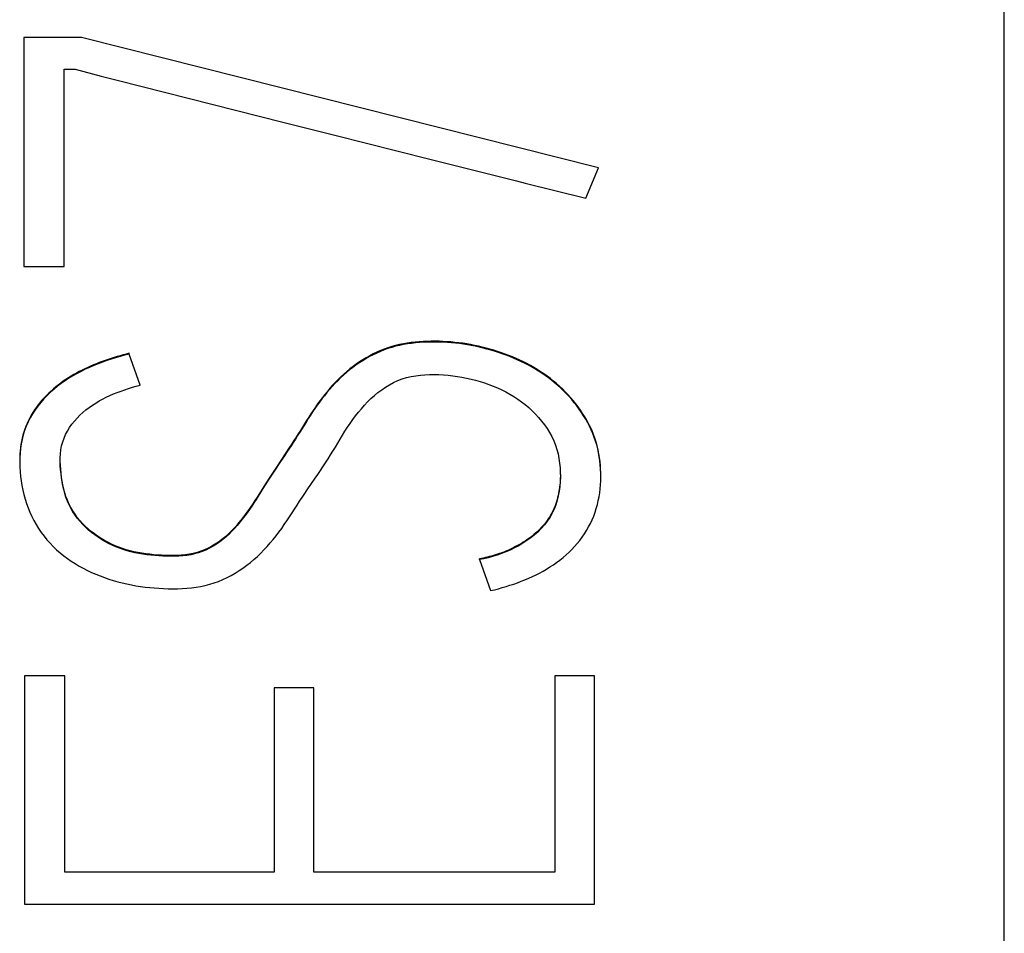
# Model space of a CAD drawing. Extents: x 0 to 594, y 0 to 420.
# Drawn here: x 276 to 279, y 289 to 291 of the extents above; entities that cross this region are included whole.
import ezdxf

# ---------------------------------------------------------------- set-up
doc = ezdxf.new("R2010")
doc.units = 0
doc.header["$LTSCALE"] = 32.67
doc.layers.add('10000_FRONT', color=7, linetype='CONTINUOUS')
doc.layers.add('10500_FRONT_LABELING', color=7, linetype='CONTINUOUS')

msp = doc.modelspace()

# ---------------------------------------------------------------- linework, layer by layer
at = {"layer": '10000_FRONT', "linetype": 'CONTINUOUS'}
msp.add_line((278.8125, 224.6279), (278.8125, 338.6903), dxfattribs=at)
at = {"layer": '10500_FRONT_LABELING', "linetype": 'CONTINUOUS'}
for p, q in [((276.4106, 290.9984), (276.4106, 290.4374)), ((276.5523, 290.9984), (276.4106, 290.9984)), ((277.8183, 290.679), (276.5523, 290.9984)), ((276.5096, 290.4374), (276.5096, 290.9205)), ((276.5096, 290.9205), (276.5368, 290.9205)), ((276.6001, 290.9036), (276.6425, 290.8927)), ((276.6425, 290.8927), (277.0452, 290.7911)), ((277.0452, 290.7911), (277.1724, 290.7588)), ((277.1724, 290.7588), (277.4057, 290.7003)), ((277.4057, 290.7003), (277.5329, 290.6683)), ((277.7873, 290.6042), (277.8183, 290.679)), ((276.4106, 290.4374), (276.5096, 290.4374)), ((276.6688, 290.2224), (276.6688, 290.2243)), ((276.696, 290.146), (276.6688, 290.2224)), ((276.696, 290.146), (276.696, 290.1479)), ((277.0619, 289.9942), (277.0403, 289.9618)), ((276.4008, 289.961), (276.4008, 289.9584)), ((277.0383, 289.957), (277.0275, 289.9406)), ((277.0403, 289.9618), (277.0295, 289.9456)), ((277.0275, 289.9406), (277.0114, 289.9159)), ((277.0295, 289.9456), (277.0136, 289.9211)), ((277.0114, 289.9159), (277.0008, 289.8994)), ((277.0136, 289.9211), (277.003, 289.9048)), ((277.1053, 289.8901), (277.1247, 289.9182)), ((277.8241, 289.9228), (277.8241, 289.9254)), ((277.003, 289.9048), (276.9822, 289.8718)), ((277.0008, 289.8994), (276.9851, 289.8745)), ((277.5271, 289.7191), (277.5271, 289.7209)), ((277.5271, 289.7191), (277.5542, 289.6427)), ((276.4125, 289.4339), (276.4125, 288.8745)), ((276.5115, 289.4339), (276.4125, 289.4339)), ((276.5115, 288.9524), (276.5115, 289.4339)), ((277.7115, 289.4339), (277.7115, 288.9524)), ((277.8086, 289.4339), (277.7115, 289.4339)), ((277.8086, 288.8745), (277.8086, 289.4339)), ((277.0242, 289.4043), (277.0242, 288.9524)), ((277.1212, 289.4043), (277.0242, 289.4043)), ((277.1212, 288.9524), (277.1212, 289.4043)), ((277.0242, 288.9524), (276.5115, 288.9524)), ((277.7115, 288.9524), (277.1212, 288.9524)), ((276.4125, 288.8745), (277.8086, 288.8745))]:
    msp.add_line(p, q, dxfattribs=at)
for points in [[(276.5368, 290.9205), (276.5578, 290.9146), (276.6001, 290.9036)], [(277.5329, 290.6683), (277.6177, 290.6469), (277.6389, 290.6416), (277.7873, 290.6042)], [(277.8241, 289.9299), (277.8238, 289.9396), (277.8232, 289.9493), (277.8223, 289.959), (277.821, 289.9687), (277.8195, 289.9783), (277.8175, 289.9879), (277.8153, 289.9973), (277.8127, 290.0067), (277.8097, 290.016), (277.8064, 290.0252), (277.8027, 290.0342), (277.7987, 290.0431), (277.7943, 290.0518), (277.7897, 290.0604), (277.7848, 290.0688), (277.7796, 290.0771), (277.7742, 290.0852), (277.7686, 290.0931), (277.7627, 290.1009), (277.7566, 290.1085), (277.7503, 290.1159), (277.7438, 290.1231), (277.7371, 290.1302), (277.7302, 290.1371), (277.723, 290.1437), (277.7157, 290.1501), (277.7083, 290.1564), (277.7006, 290.1624), (277.6928, 290.1682), (277.6848, 290.1739), (277.6767, 290.1793), (277.6685, 290.1845), (277.6602, 290.1895), (277.6517, 290.1943), (277.6431, 290.199), (277.6345, 290.2034), (277.6257, 290.2076), (277.6168, 290.2117), (277.6079, 290.2155), (277.5988, 290.2191), (277.5897, 290.2226), (277.5806, 290.2259), (277.5713, 290.229), (277.562, 290.2319), (277.5527, 290.2346), (277.5433, 290.2372), (277.5338, 290.2395), (277.5244, 290.2417), (277.5148, 290.2438), (277.5053, 290.2456), (277.4957, 290.2473), (277.4861, 290.2488), (277.4764, 290.2501), (277.4667, 290.2512), (277.457, 290.2521), (277.4473, 290.2528), (277.4376, 290.2533), (277.4279, 290.2537), (277.4181, 290.2539), (277.4084, 290.2538), (277.3986, 290.2536), (277.3889, 290.2532), (277.3792, 290.2525), (277.3695, 290.2517), (277.3598, 290.2506), (277.3502, 290.2492), (277.3406, 290.2475), (277.331, 290.2456), (277.3215, 290.2433), (277.3121, 290.2407), (277.3029, 290.2378), (277.2937, 290.2345), (277.2846, 290.2309), (277.2757, 290.227), (277.2669, 290.2228), (277.2583, 290.2182), (277.2498, 290.2135), (277.2415, 290.2084), (277.2333, 290.2032), (277.2252, 290.1977), (277.2173, 290.192), (277.2096, 290.1861), (277.2021, 290.1799), (277.1947, 290.1735), (277.1876, 290.1668), (277.1807, 290.16), (277.1739, 290.153), (277.1673, 290.1459), (277.1608, 290.1386), (277.1545, 290.1311), (277.1483, 290.1236), (277.1423, 290.116), (277.1364, 290.1083), (277.1306, 290.1004), (277.125, 290.0925), (277.1195, 290.0844), (277.1142, 290.0763), (277.1089, 290.0681), (277.1037, 290.0599), (277.0883, 290.0351)], [(277.5542, 289.6427), (277.5637, 289.645), (277.5732, 289.6475), (277.5827, 289.6501), (277.5921, 289.6529), (277.6015, 289.6558), (277.6109, 289.6589), (277.6202, 289.6622), (277.6294, 289.6657), (277.6385, 289.6693), (277.6476, 289.6732), (277.6566, 289.6772), (277.6655, 289.6814), (277.6742, 289.6859), (277.6829, 289.6906), (277.6914, 289.6955), (277.6997, 289.7007), (277.708, 289.7061), (277.716, 289.7117), (277.7239, 289.7176), (277.7316, 289.7237), (277.7391, 289.7301), (277.7464, 289.7368), (277.7534, 289.7437), (277.7601, 289.7508), (277.7666, 289.7582), (277.7728, 289.7659), (277.7787, 289.7738), (277.7843, 289.7819), (277.7895, 289.7902), (277.7944, 289.7988), (277.7989, 289.8075), (277.803, 289.8165), (277.8068, 289.8256), (277.8102, 289.8348), (277.8132, 289.8442), (277.8158, 289.8537), (277.8181, 289.8633), (277.8199, 289.8729), (277.8215, 289.8827), (277.8226, 289.8924), (277.8235, 289.9022), (277.824, 289.9121), (277.8241, 289.9219), (277.824, 289.9318), (277.8236, 289.9416), (277.8229, 289.9514), (277.8218, 289.9611), (277.8204, 289.9709), (277.8187, 289.9806), (277.8166, 289.9902), (277.8142, 289.9997), (277.8114, 290.0091), (277.8082, 290.0184), (277.8047, 290.0276), (277.8008, 290.0366), (277.7966, 290.0455), (277.792, 290.0542), (277.7872, 290.0628), (277.7821, 290.0712), (277.7768, 290.0795), (277.7712, 290.0876), (277.7654, 290.0955), (277.7593, 290.1032), (277.7531, 290.1108), (277.7466, 290.1182), (277.7399, 290.1254), (277.733, 290.1324), (277.7259, 290.1392), (277.7186, 290.1458), (277.7111, 290.1521), (277.7035, 290.1583), (277.6957, 290.1643), (277.6877, 290.17), (277.6796, 290.1755), (277.6713, 290.1809), (277.6629, 290.186), (277.6544, 290.1909), (277.6458, 290.1957), (277.6371, 290.2002), (277.6283, 290.2045), (277.6194, 290.2087), (277.6104, 290.2126), (277.6013, 290.2163), (277.5921, 290.2198), (277.5829, 290.2232), (277.5736, 290.2264), (277.5642, 290.2293), (277.5548, 290.2321), (277.5453, 290.2348), (277.5358, 290.2372), (277.5262, 290.2395), (277.5166, 290.2415), (277.507, 290.2434), (277.4973, 290.2451), (277.4876, 290.2467), (277.4779, 290.248), (277.4681, 290.2491), (277.4583, 290.2501), (277.4485, 290.2508), (277.4387, 290.2514), (277.4289, 290.2518), (277.4191, 290.252), (277.4093, 290.252), (277.3994, 290.2518), (277.3896, 290.2513), (277.3798, 290.2507), (277.37, 290.2498), (277.3603, 290.2487), (277.3505, 290.2474), (277.3408, 290.2457), (277.3312, 290.2438), (277.3216, 290.2415), (277.3122, 290.2389), (277.3028, 290.2359), (277.2935, 290.2326), (277.2844, 290.2289), (277.2754, 290.225), (277.2666, 290.2207), (277.2579, 290.2161), (277.2493, 290.2113), (277.2409, 290.2062), (277.2326, 290.2009), (277.2245, 290.1954), (277.2165, 290.1896), (277.2088, 290.1836), (277.2012, 290.1773), (277.1939, 290.1708), (277.1867, 290.1641), (277.1797, 290.1572), (277.1729, 290.1501), (277.1663, 290.1428), (277.1598, 290.1354), (277.1534, 290.128), (277.1472, 290.1203), (277.1411, 290.1126), (277.1352, 290.1048), (277.1294, 290.0969), (277.1238, 290.0888), (277.1183, 290.0807), (277.1129, 290.0725), (277.1076, 290.0642), (277.1024, 290.0559)], [(276.6688, 290.2243), (276.6614, 290.2224), (276.654, 290.2205), (276.6467, 290.2185), (276.6393, 290.2164), (276.632, 290.2142), (276.6247, 290.2119), (276.6174, 290.2095), (276.6101, 290.207), (276.6029, 290.2044), (276.5957, 290.2017), (276.5886, 290.1989), (276.5815, 290.196), (276.5745, 290.193), (276.5675, 290.1898), (276.5605, 290.1866), (276.5537, 290.1832), (276.5469, 290.1797), (276.5401, 290.176), (276.5335, 290.1722), (276.5269, 290.1683), (276.5204, 290.1643), (276.514, 290.1601), (276.5077, 290.1557), (276.5015, 290.1513), (276.4954, 290.1466), (276.4894, 290.1419), (276.4835, 290.1369), (276.4777, 290.1319), (276.4721, 290.1266), (276.4667, 290.1213), (276.4614, 290.1157), (276.4562, 290.1101), (276.4512, 290.1042), (276.4464, 290.0982), (276.4418, 290.0921), (276.4374, 290.0858), (276.4332, 290.0794), (276.4293, 290.0728), (276.4256, 290.0661), (276.4221, 290.0593), (276.4189, 290.0523), (276.4159, 290.0452), (276.4132, 290.0381), (276.4107, 290.0308), (276.4086, 290.0234), (276.4067, 290.016), (276.4051, 290.0085), (276.4038, 290.001), (276.4028, 289.9934), (276.4019, 289.9857), (276.4014, 289.9781), (276.401, 289.9704), (276.4008, 289.9627), (276.4009, 289.9551)], [(276.6688, 290.2224), (276.6578, 290.2196), (276.6469, 290.2166), (276.6359, 290.2135), (276.625, 290.2101), (276.6142, 290.2065), (276.6035, 290.2027), (276.5928, 290.1987), (276.5822, 290.1944), (276.5718, 290.1899), (276.5614, 290.1851), (276.5513, 290.1801), (276.5412, 290.1747), (276.5313, 290.1691), (276.5216, 290.1632), (276.5121, 290.1569), (276.5028, 290.1503), (276.4937, 290.1435), (276.4849, 290.1363), (276.4763, 290.1287), (276.4681, 290.1208), (276.4602, 290.1126), (276.4526, 290.1041), (276.4455, 290.0952), (276.4388, 290.086), (276.4326, 290.0764), (276.4268, 290.0666), (276.4216, 290.0564), (276.4169, 290.046), (276.4129, 290.0353), (276.4094, 290.0245), (276.4066, 290.0134), (276.4044, 290.0023), (276.4027, 289.991), (276.4016, 289.9796), (276.401, 289.9683), (276.4008, 289.9569), (276.4011, 289.9455), (276.4018, 289.9341), (276.4029, 289.9228), (276.4044, 289.9115), (276.4062, 289.9003), (276.4084, 289.8891), (276.411, 289.878), (276.4141, 289.8671), (276.4175, 289.8562), (276.4214, 289.8456), (276.4257, 289.835), (276.4305, 289.8247), (276.4357, 289.8145), (276.4412, 289.8046), (276.4472, 289.7949), (276.4536, 289.7855), (276.4604, 289.7764), (276.4676, 289.7676), (276.4751, 289.759), (276.4831, 289.7509), (276.4913, 289.743), (276.4999, 289.7355), (276.5087, 289.7284), (276.5178, 289.7215), (276.5272, 289.715), (276.5367, 289.7089), (276.5465, 289.7031), (276.5565, 289.6976), (276.5666, 289.6924), (276.5769, 289.6875), (276.5873, 289.6829), (276.5978, 289.6786), (276.6085, 289.6746), (276.6192, 289.6709), (276.6301, 289.6675), (276.641, 289.6644), (276.6521, 289.6615), (276.6631, 289.659), (276.6743, 289.6567), (276.6855, 289.6547), (276.6967, 289.6529), (276.708, 289.6514), (276.7193, 289.6502), (276.7306, 289.6492), (276.742, 289.6484), (276.7533, 289.6478), (276.7647, 289.6475), (276.7761, 289.6474), (276.7875, 289.6475), (276.7988, 289.6479), (276.8102, 289.6487), (276.8215, 289.6498), (276.8328, 289.6512), (276.844, 289.6531), (276.8552, 289.6555), (276.8662, 289.6583), (276.8771, 289.6617), (276.8878, 289.6655), (276.8983, 289.6699), (276.9086, 289.6748), (276.9186, 289.6801), (276.9285, 289.6858), (276.9381, 289.6918), (276.9476, 289.6981), (276.9568, 289.7048), (276.9658, 289.7118), (276.9745, 289.7191), (276.9829, 289.7267), (276.9911, 289.7346), (276.9991, 289.7428), (277.0068, 289.7511), (277.0144, 289.7596), (277.0217, 289.7683), (277.0289, 289.7772), (277.0358, 289.7862), (277.0425, 289.7953), (277.049, 289.8046), (277.0554, 289.8141), (277.0616, 289.8236), (277.0801, 289.8523)], [(277.1857, 290.0141), (277.1915, 290.0239), (277.1975, 290.0336), (277.2036, 290.0431), (277.21, 290.0526), (277.2166, 290.0618), (277.2234, 290.0709), (277.2304, 290.0799), (277.2377, 290.0886), (277.2452, 290.0972), (277.253, 290.1055), (277.2611, 290.1134), (277.2696, 290.121), (277.2784, 290.1282), (277.2876, 290.135), (277.297, 290.1414), (277.3067, 290.1473), (277.3167, 290.1526), (277.3271, 290.1574), (277.3377, 290.1614), (277.3486, 290.1647), (277.3597, 290.1674), (277.3709, 290.1694), (277.3822, 290.1709), (277.3935, 290.1719), (277.4049, 290.1724), (277.4163, 290.1725), (277.4276, 290.1722), (277.439, 290.1716), (277.4503, 290.1706), (277.4616, 290.1692), (277.4729, 290.1675), (277.4841, 290.1656), (277.4953, 290.1634), (277.5064, 290.161), (277.5174, 290.1583), (277.5284, 290.1553), (277.5393, 290.1519), (277.55, 290.1482), (277.5606, 290.1441), (277.5711, 290.1397), (277.5814, 290.1349), (277.5916, 290.1297), (277.6015, 290.1243), (277.6113, 290.1184), (277.6208, 290.1122), (277.6301, 290.1056), (277.6391, 290.0987), (277.6478, 290.0913), (277.6561, 290.0836), (277.6641, 290.0755), (277.6718, 290.0671), (277.6791, 290.0584), (277.6861, 290.0494), (277.6926, 290.04), (277.6986, 290.0303), (277.7041, 290.0203), (277.7089, 290.01), (277.7131, 289.9994), (277.7165, 289.9886), (277.7194, 289.9776), (277.7216, 289.9664), (277.7233, 289.9552), (277.7244, 289.9439), (277.725, 289.9325)], [(276.7022, 289.7321), (276.6925, 289.7337), (276.6829, 289.7356), (276.6733, 289.7378), (276.6638, 289.7404), (276.6544, 289.7433), (276.6452, 289.7466), (276.636, 289.7502), (276.6271, 289.7542), (276.6183, 289.7586), (276.6096, 289.7633), (276.6012, 289.7683), (276.5929, 289.7736), (276.5848, 289.7792), (276.5769, 289.7851), (276.5693, 289.7913), (276.5621, 289.798), (276.5552, 289.8049), (276.5486, 289.8123), (276.5424, 289.8199), (276.5367, 289.8279), (276.5313, 289.8361), (276.5263, 289.8446), (276.5218, 289.8533), (276.5177, 289.8622), (276.5141, 289.8714), (276.5112, 289.8808), (276.5087, 289.8903), (276.5067, 289.8999), (276.505, 289.9096), (276.5035, 289.9193), (276.5022, 289.929), (276.5011, 289.9388), (276.5003, 289.9486), (276.4999, 289.9584), (276.5, 289.9682), (276.5006, 289.978), (276.5018, 289.9878), (276.5036, 289.9974), (276.5061, 290.007), (276.5094, 290.0162), (276.5133, 290.0252), (276.518, 290.0339), (276.5232, 290.0422), (276.5289, 290.0503), (276.535, 290.058), (276.5414, 290.0654), (276.5482, 290.0724), (276.5554, 290.0792), (276.5629, 290.0855), (276.5707, 290.0915), (276.5788, 290.0971), (276.587, 290.1025), (276.5954, 290.1076), (276.604, 290.1123), (276.6127, 290.1168), (276.6216, 290.121), (276.6306, 290.1249), (276.6398, 290.1285), (276.649, 290.1319), (276.6583, 290.1351), (276.6676, 290.1382), (276.677, 290.1411), (276.6865, 290.1437), (276.696, 290.146)], [(277.1024, 290.0559), (277.0868, 290.0309), (277.0816, 290.0226), (277.0763, 290.0143), (277.071, 290.006), (277.0656, 289.9978)], [(277.0883, 290.0351), (277.0831, 290.0268), (277.0779, 290.0186), (277.0726, 290.0104), (277.0673, 290.0023), (277.0619, 289.9942)], [(277.1247, 289.9182), (277.1311, 289.9276), (277.1375, 289.937), (277.1437, 289.9465), (277.15, 289.956), (277.1561, 289.9656), (277.1622, 289.9752), (277.1682, 289.9849), (277.1741, 289.9946), (277.1857, 290.0141)], [(277.0656, 289.9978), (277.0547, 289.9815), (277.0492, 289.9733), (277.0383, 289.957)], [(276.9822, 289.8718), (276.977, 289.8636), (276.9717, 289.8555), (276.9662, 289.8474), (276.9607, 289.8394), (276.955, 289.8315), (276.9491, 289.8238), (276.9431, 289.8161), (276.937, 289.8085), (276.9307, 289.8011), (276.9242, 289.7938), (276.9174, 289.7868), (276.9104, 289.7801), (276.9031, 289.7736), (276.8955, 289.7676), (276.8876, 289.7618), (276.8795, 289.7564), (276.8712, 289.7513), (276.8626, 289.7468), (276.8538, 289.7427), (276.8447, 289.7391), (276.8354, 289.7362), (276.826, 289.7337), (276.8164, 289.7318), (276.8068, 289.7305), (276.7971, 289.7295), (276.7873, 289.729), (276.7776, 289.7287), (276.7679, 289.7287), (276.7581, 289.7289), (276.7484, 289.7293), (276.7387, 289.7299), (276.729, 289.7307), (276.7193, 289.7317), (276.7096, 289.7329), (276.6999, 289.7343), (276.6903, 289.736), (276.6808, 289.7379), (276.6713, 289.7402), (276.6619, 289.7428), (276.6527, 289.7458), (276.6435, 289.7491), (276.6345, 289.7528), (276.6256, 289.7568), (276.6169, 289.7612), (276.6084, 289.7659), (276.6, 289.7709), (276.5918, 289.7762), (276.5838, 289.7818), (276.5761, 289.7877), (276.5686, 289.7939), (276.5614, 289.8005), (276.5546, 289.8074), (276.5481, 289.8147), (276.542, 289.8223), (276.5363, 289.8302), (276.531, 289.8384), (276.5261, 289.8468), (276.5216, 289.8555), (276.5176, 289.8643), (276.5141, 289.8734), (276.5112, 289.8827), (276.5087, 289.8922), (276.5067, 289.9017), (276.505, 289.9113), (276.5036, 289.9209), (276.5023, 289.9305), (276.5012, 289.9402), (276.5004, 289.9499), (276.4999, 289.9596)], [(277.725, 289.9325), (277.7251, 289.921), (277.7247, 289.9095), (277.7237, 289.898), (277.7221, 289.8866), (277.7199, 289.8752), (277.7171, 289.8641), (277.7137, 289.8531), (277.7096, 289.8425), (277.7047, 289.8322), (277.6992, 289.8223), (277.6929, 289.8129), (277.686, 289.8039), (277.6785, 289.7953), (277.6704, 289.7871), (277.6618, 289.7794), (277.6528, 289.7721), (277.6433, 289.7653), (277.6335, 289.7589), (277.6234, 289.7529), (277.6131, 289.7474), (277.6025, 289.7423), (277.5918, 289.7376), (277.581, 289.7334), (277.5701, 289.7297), (277.5592, 289.7263), (277.5484, 289.7235), (277.5377, 289.721), (277.5271, 289.7191)], [(277.7251, 289.9283), (277.7251, 289.9231), (277.725, 289.9178), (277.7247, 289.9125), (277.7244, 289.9073), (277.7239, 289.902), (277.7233, 289.8967), (277.7226, 289.8915), (277.7217, 289.8863), (277.7208, 289.8811), (277.7197, 289.8759), (277.7184, 289.8708), (277.7171, 289.8657), (277.7156, 289.8607), (277.7139, 289.8557), (277.7121, 289.8508), (277.7102, 289.8459), (277.7081, 289.8411), (277.7059, 289.8364), (277.7035, 289.8318), (277.701, 289.8273), (277.6983, 289.8228), (277.6955, 289.8185), (277.6925, 289.8142), (277.6894, 289.8101), (277.6862, 289.806), (277.6828, 289.802), (277.6793, 289.7981), (277.6757, 289.7943), (277.672, 289.7906), (277.6682, 289.7869), (277.6642, 289.7834), (277.6602, 289.78), (277.6561, 289.7766), (277.6519, 289.7733), (277.6476, 289.7702), (277.6432, 289.7671), (277.6388, 289.7641), (277.6343, 289.7612), (277.6297, 289.7584), (277.625, 289.7557), (277.6204, 289.7531), (277.6156, 289.7506), (277.6108, 289.7481), (277.606, 289.7458), (277.6011, 289.7435), (277.5962, 289.7414), (277.5913, 289.7393), (277.5864, 289.7373), (277.5814, 289.7355), (277.5764, 289.7337), (277.5714, 289.732), (277.5664, 289.7304), (277.5615, 289.7289), (277.5565, 289.7275), (277.5515, 289.7261), (277.5466, 289.7249), (277.5417, 289.7238), (277.5368, 289.7227), (277.5319, 289.7218), (277.5271, 289.7209)], [(277.0801, 289.8523), (277.0863, 289.8618), (277.0926, 289.8713), (277.0989, 289.8807), (277.1053, 289.8901)], [(276.9851, 289.8745), (276.9798, 289.8662), (276.9745, 289.8579), (276.9691, 289.8497), (276.9635, 289.8416), (276.9579, 289.8336), (276.952, 289.8257), (276.946, 289.8179), (276.9399, 289.8102), (276.9337, 289.8027), (276.9272, 289.7953), (276.9205, 289.7881), (276.9135, 289.7811), (276.9063, 289.7745), (276.8988, 289.7682), (276.8909, 289.7623), (276.8829, 289.7566), (276.8746, 289.7514), (276.866, 289.7466), (276.8571, 289.7423), (276.8481, 289.7385), (276.8388, 289.7353), (276.8293, 289.7326), (276.8197, 289.7306), (276.81, 289.729), (276.8002, 289.7279), (276.7904, 289.7272), (276.7806, 289.7269), (276.7708, 289.7268), (276.761, 289.727), (276.7511, 289.7273), (276.7413, 289.7279), (276.7315, 289.7286), (276.7217, 289.7296), (276.712, 289.7307), (276.7022, 289.7321)]]:
    msp.add_lwpolyline(points, dxfattribs=at)

doc.saveas('drawing.dxf')
